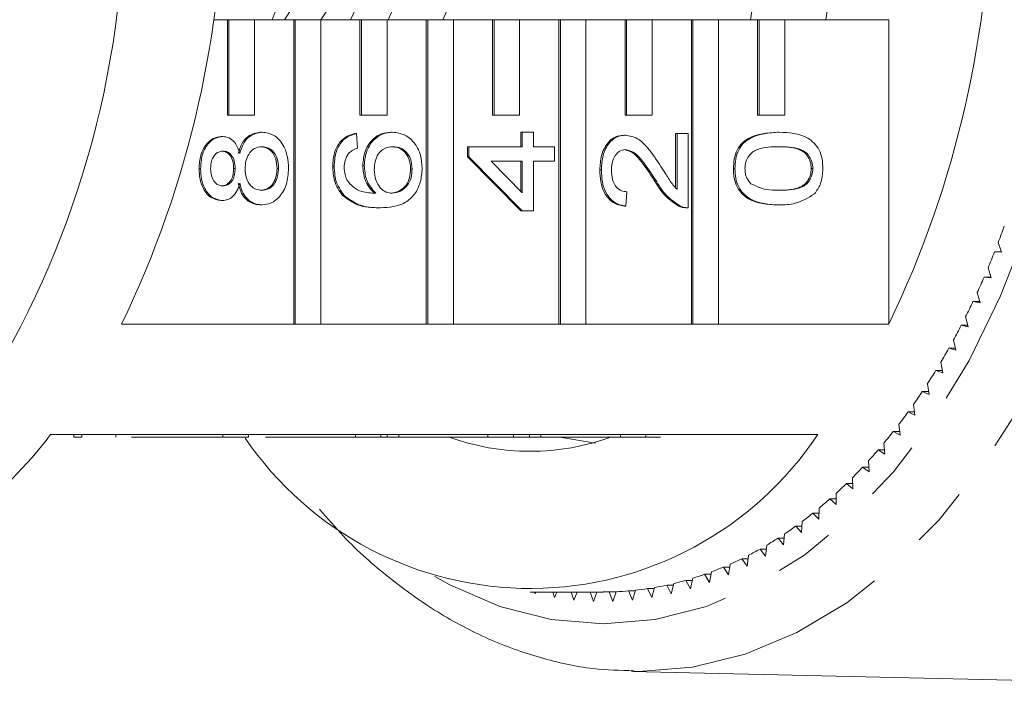
# Model space of a CAD drawing. Units: millimetres. Extents: x -48 to 620, y 0 to 333.
# Drawn here: x 143 to 163, y 25 to 39 of the extents above; entities that cross this region are included whole.
import ezdxf

# ---------------------------------------------------------------- set-up
doc = ezdxf.new("R2010")
doc.units = ezdxf.units.MM
doc.linetypes.add('PHANTOM', pattern=[12.7, 6.35, -1.27, 1.27, -1.27, 1.27, -1.27])

msp = doc.modelspace()

# ---------------------------------------------------------------- linework, layer by layer
at = {"color": 7, "linetype": 'Continuous', "lineweight": 15}
for p, q in [((147.856, 38.971), (148.942, 41.898)), ((146.626, 38.971), (146.921, 38.971)), ((146.921, 38.971), (146.921, 36.971)), ((146.953, 38.971), (146.921, 38.971)), ((146.953, 38.971), (146.953, 36.971)), ((147.489, 38.971), (146.953, 38.971)), ((147.489, 38.971), (148.31, 38.971)), ((147.489, 36.971), (147.489, 38.971)), ((148.31, 38.971), (148.31, 32.585)), ((148.343, 38.971), (148.31, 38.971)), ((148.343, 38.971), (148.343, 32.585)), ((148.879, 38.971), (148.343, 38.971)), ((148.879, 32.585), (148.879, 38.971)), ((148.879, 38.971), (149.7, 38.971)), ((149.7, 38.971), (149.7, 36.971)), ((149.732, 38.971), (149.7, 38.971)), ((149.732, 38.971), (149.732, 36.971)), ((150.268, 38.971), (149.732, 38.971)), ((150.268, 38.971), (151.09, 38.971)), ((150.268, 36.971), (150.268, 38.971)), ((151.09, 38.971), (151.09, 32.585)), ((151.122, 38.971), (151.09, 38.971)), ((151.122, 38.971), (151.122, 32.585)), ((151.658, 38.971), (151.122, 38.971)), ((151.658, 32.585), (151.658, 38.971)), ((151.658, 38.971), (152.479, 38.971)), ((152.479, 38.971), (152.479, 36.971)), ((152.511, 38.971), (152.479, 38.971)), ((152.511, 38.971), (152.511, 36.971)), ((153.048, 38.971), (152.511, 38.971)), ((153.048, 38.971), (153.869, 38.971)), ((153.048, 36.971), (153.048, 38.971)), ((153.869, 38.971), (153.869, 32.585)), ((153.901, 38.971), (153.869, 38.971)), ((153.901, 38.971), (153.901, 32.585)), ((154.437, 38.971), (153.901, 38.971)), ((154.437, 32.585), (154.437, 38.971)), ((154.437, 38.971), (155.258, 38.971)), ((155.258, 38.971), (155.258, 36.971)), ((155.291, 38.971), (155.258, 38.971)), ((155.291, 38.971), (155.291, 36.971)), ((155.827, 38.971), (155.291, 38.971)), ((155.827, 38.971), (156.648, 38.971)), ((155.827, 36.971), (155.827, 38.971)), ((156.648, 38.971), (156.648, 32.585)), ((156.68, 38.971), (156.648, 38.971)), ((156.68, 38.971), (156.68, 32.585)), ((157.216, 38.971), (156.68, 38.971)), ((157.216, 32.585), (157.216, 38.971)), ((157.216, 38.971), (158.038, 38.971)), ((158.038, 38.971), (158.038, 36.971)), ((158.07, 38.971), (158.038, 38.971)), ((158.07, 38.971), (158.07, 36.971)), ((158.606, 38.971), (158.07, 38.971)), ((158.606, 38.971), (160.786, 38.971)), ((158.606, 36.971), (158.606, 38.971)), ((160.786, 32.585), (160.786, 38.971)), ((146.953, 36.971), (146.921, 36.971)), ((146.953, 36.971), (147.489, 36.971)), ((149.732, 36.971), (149.7, 36.971)), ((149.732, 36.971), (150.268, 36.971)), ((152.511, 36.971), (152.479, 36.971)), ((152.511, 36.971), (153.048, 36.971)), ((155.291, 36.971), (155.258, 36.971)), ((155.291, 36.971), (155.827, 36.971)), ((158.07, 36.971), (158.038, 36.971)), ((158.07, 36.971), (158.606, 36.971)), ((147.649, 36.613), (147.617, 36.613)), ((149.626, 36.582), (149.594, 36.582)), ((149.626, 36.582), (149.649, 36.278)), ((150.38, 36.613), (150.348, 36.613)), ((153.072, 36.308), (153.072, 36.613)), ((153.104, 36.613), (153.072, 36.613)), ((153.104, 36.308), (153.104, 36.613)), ((153.104, 36.613), (153.337, 36.613)), ((153.337, 36.613), (153.337, 36.308)), ((155.264, 36.552), (155.232, 36.552)), ((156.316, 35.454), (156.316, 36.582)), ((156.348, 36.582), (156.316, 36.582)), ((156.348, 36.582), (156.582, 36.582)), ((156.348, 35.42), (156.348, 36.582)), ((156.582, 36.582), (156.582, 35.028)), ((158.485, 36.613), (158.453, 36.613)), ((146.823, 36.521), (146.791, 36.521)), ((151.951, 36.095), (151.951, 36.308)), ((151.983, 36.308), (151.951, 36.308)), ((151.983, 36.095), (151.983, 36.308)), ((151.983, 36.308), (153.104, 36.308)), ((153.337, 36.308), (153.781, 36.308)), ((153.781, 36.308), (153.781, 36.003)), ((153.072, 34.967), (151.951, 36.095)), ((151.983, 36.095), (151.951, 36.095)), ((153.104, 34.967), (151.983, 36.095)), ((153.104, 36.003), (152.448, 36.003)), ((152.448, 36.003), (153.104, 35.343)), ((153.072, 35.376), (153.072, 36.003)), ((153.104, 35.343), (153.104, 36.003)), ((153.781, 36.003), (153.337, 36.003)), ((153.337, 36.003), (153.337, 34.967)), ((146.358, 35.847), (146.326, 35.847)), ((147.082, 35.854), (147.049, 35.854)), ((147.992, 35.853), (147.96, 35.853)), ((149.159, 35.896), (149.127, 35.896)), ((149.789, 35.911), (149.757, 35.911)), ((150.793, 35.838), (150.761, 35.838)), ((154.761, 35.821), (154.729, 35.821)), ((157.562, 35.851), (157.53, 35.851)), ((159.196, 35.851), (159.164, 35.851)), ((155.901, 35.608), (155.869, 35.608)), ((155.298, 35.363), (155.275, 35.059)), ((146.817, 35.181), (146.785, 35.181)), ((149.366, 35.287), (149.334, 35.287)), ((147.642, 35.089), (147.61, 35.089)), ((150.127, 35.028), (150.095, 35.028)), ((153.104, 34.967), (153.072, 34.967)), ((153.337, 34.967), (153.104, 34.967)), ((155.275, 35.059), (155.243, 35.059)), ((156.42, 35.06), (156.388, 35.06)), ((156.538, 35.028), (156.579, 35.028)), ((158.485, 35.089), (158.453, 35.089)), ((163.155, 34.098), (163.083, 34.3)), ((163.006, 34.102), (163.155, 34.098)), ((163.153, 34.102), (163.006, 34.102)), ((162.935, 33.56), (162.869, 33.767)), ((162.787, 33.575), (162.935, 33.56)), ((162.931, 33.575), (162.787, 33.575)), ((162.702, 33.037), (162.641, 33.248)), ((162.554, 33.061), (162.702, 33.037)), ((162.695, 33.061), (162.554, 33.061)), ((162.454, 32.53), (162.4, 32.745)), ((148.31, 32.585), (144.699, 32.585)), ((148.343, 32.585), (148.31, 32.585)), ((148.343, 32.585), (148.879, 32.585)), ((151.09, 32.585), (148.879, 32.585)), ((151.122, 32.585), (151.09, 32.585)), ((151.122, 32.585), (151.658, 32.585)), ((153.869, 32.585), (151.658, 32.585)), ((153.901, 32.585), (153.869, 32.585)), ((153.901, 32.585), (154.437, 32.585)), ((156.648, 32.585), (154.437, 32.585)), ((156.68, 32.585), (156.648, 32.585)), ((156.68, 32.585), (157.216, 32.585)), ((160.786, 32.585), (157.216, 32.585)), ((162.308, 32.564), (162.454, 32.53)), ((162.446, 32.564), (162.308, 32.564)), ((162.194, 32.04), (162.145, 32.258)), ((162.048, 32.083), (162.194, 32.04)), ((162.184, 32.083), (162.048, 32.083)), ((161.775, 31.619), (161.92, 31.566)), ((161.91, 31.619), (161.775, 31.619)), ((161.92, 31.566), (161.877, 31.788)), ((161.633, 31.112), (161.597, 31.335)), ((161.491, 31.174), (161.633, 31.112)), ((161.623, 31.174), (161.491, 31.174)), ((161.335, 30.676), (161.304, 30.902)), ((161.194, 30.747), (161.335, 30.676)), ((161.325, 30.747), (161.194, 30.747)), ((161.025, 30.26), (161.001, 30.488)), ((143.212, 30.271), (146.823, 30.271)), ((143.696, 30.221), (143.696, 30.271)), ((143.867, 30.215), (143.867, 30.271)), ((144.58, 30.221), (144.58, 30.271)), ((146.823, 30.221), (144.909, 30.221)), ((147.36, 30.271), (146.823, 30.271)), ((146.823, 30.221), (146.823, 30.271)), ((147.36, 30.221), (146.823, 30.221)), ((147.36, 30.271), (149.603, 30.271)), ((147.36, 30.221), (147.36, 30.271)), ((149.603, 30.221), (147.719, 30.221)), ((150.139, 30.271), (149.603, 30.271)), ((149.603, 30.221), (149.603, 30.271)), ((150.139, 30.221), (149.603, 30.221)), ((150.139, 30.271), (152.382, 30.271)), ((150.139, 30.221), (150.139, 30.271)), ((150.139, 30.221), (150.267, 30.221)), ((150.267, 30.221), (150.267, 30.271)), ((150.267, 30.221), (150.514, 30.221)), ((150.514, 30.221), (150.514, 30.271)), ((152.382, 30.221), (150.514, 30.221)), ((152.918, 30.271), (152.382, 30.271)), ((152.382, 30.221), (152.382, 30.271)), ((152.918, 30.221), (152.382, 30.221)), ((152.918, 30.271), (155.161, 30.271)), ((152.918, 30.221), (152.918, 30.271)), ((152.918, 30.221), (153.257, 30.221)), ((153.257, 30.221), (153.257, 30.271)), ((153.257, 30.221), (153.49, 30.221)), ((153.49, 30.221), (153.49, 30.271)), ((155.161, 30.221), (153.49, 30.221)), ((154.637, 30.094), (153.893, 30.221)), ((155.697, 30.271), (155.161, 30.271)), ((155.161, 30.221), (155.161, 30.271)), ((155.697, 30.221), (155.161, 30.221)), ((155.697, 30.271), (159.299, 30.271)), ((155.697, 30.221), (155.697, 30.271)), ((160.886, 30.34), (161.025, 30.26)), ((161.017, 30.34), (160.886, 30.34)), ((160.568, 29.954), (160.705, 29.864)), ((160.697, 29.954), (160.568, 29.954)), ((160.705, 29.864), (160.686, 30.094)), ((160.239, 29.589), (160.374, 29.49)), ((160.368, 29.589), (160.239, 29.589)), ((160.374, 29.49), (160.361, 29.72)), ((160.033, 29.138), (160.027, 29.369)), ((159.901, 29.245), (160.033, 29.138)), ((160.03, 29.245), (159.901, 29.245)), ((159.554, 28.924), (159.683, 28.808)), ((159.683, 28.924), (159.554, 28.924)), ((159.683, 28.808), (159.683, 29.039)), ((159.324, 28.501), (159.33, 28.732)), ((159.199, 28.625), (159.324, 28.501)), ((159.327, 28.625), (159.199, 28.625)), ((158.836, 28.35), (158.958, 28.218)), ((158.965, 28.35), (158.836, 28.35)), ((158.958, 28.218), (158.97, 28.448)), ((158.466, 28.099), (158.584, 27.959)), ((158.595, 28.099), (158.466, 28.099)), ((158.584, 27.959), (158.602, 28.189)), ((158.203, 27.725), (158.228, 27.953)), ((157.707, 27.67), (157.817, 27.516)), ((157.838, 27.67), (157.707, 27.67)), ((157.817, 27.516), (157.848, 27.742)), ((158.089, 27.872), (158.203, 27.725)), ((158.219, 27.872), (158.089, 27.872)), ((157.319, 27.493), (157.425, 27.332)), ((157.452, 27.493), (157.319, 27.493)), ((157.425, 27.332), (157.462, 27.555)), ((156.628, 27.041), (156.677, 27.259)), ((156.927, 27.342), (157.029, 27.173)), ((157.061, 27.342), (156.927, 27.342)), ((157.029, 27.173), (157.072, 27.394)), ((155.819, 26.855), (155.879, 27.066)), ((156.133, 27.116), (156.225, 26.935)), ((156.271, 27.116), (156.133, 27.116)), ((156.225, 26.935), (156.28, 27.15)), ((156.531, 27.216), (156.628, 27.041)), ((156.668, 27.216), (156.531, 27.216)), ((153.266, 26.971), (154.798, 26.971)), ((153.361, 26.971), (153.37, 26.935)), ((153.37, 26.935), (153.389, 26.971)), ((153.743, 26.971), (153.776, 26.855)), ((153.776, 26.855), (153.831, 26.971)), ((154.13, 26.971), (154.184, 26.802)), ((154.184, 26.802), (154.257, 26.971)), ((154.524, 26.971), (154.593, 26.775)), ((154.593, 26.775), (154.669, 26.971)), ((154.925, 26.973), (155.002, 26.775)), ((155.072, 26.973), (154.925, 26.973)), ((155.002, 26.775), (155.074, 26.977)), ((155.329, 26.994), (155.411, 26.802)), ((155.473, 26.994), (155.329, 26.994)), ((155.411, 26.802), (155.477, 27.009)), ((155.732, 27.042), (155.819, 26.855)), ((155.872, 27.042), (155.732, 27.042)), ((155.393, 25.305), (169.959, 24.973))]:
    msp.add_line(p, q, dxfattribs=at)
at = {"color": 8, "linetype": 'PHANTOM', "lineweight": 0, "flags": 128}
for points in [[(155.55, 58.639), (156.67, 58.548), (157.778, 58.275), (158.861, 57.824), (159.908, 57.198), (160.907, 56.406), (161.848, 55.456), (162.719, 54.358), (163.512, 53.124), (164.218, 51.769), (164.829, 50.305), (165.338, 48.751), (165.74, 47.122), (166.03, 45.437), (166.206, 43.714), (166.264, 41.971), (166.206, 40.229), (166.03, 38.506), (165.74, 36.821), (165.338, 35.192), (164.829, 33.637), (164.218, 32.174), (163.512, 30.818), (162.719, 29.585), (161.848, 28.487), (160.907, 27.536), (159.908, 26.744), (158.861, 26.119), (157.778, 25.667), (156.67, 25.395), (155.55, 25.303), (155.438, 25.304)], [(151.268, 27.297), (151.582, 27.123), (152.633, 26.669), (153.709, 26.395), (154.798, 26.303), (155.887, 26.395), (156.963, 26.669), (158.013, 27.123), (159.027, 27.751), (159.99, 28.546), (160.893, 29.498), (161.724, 30.596), (162.474, 31.828), (163.134, 33.179), (163.696, 34.632), (164.154, 36.172), (164.502, 37.78), (164.736, 39.436), (164.854, 41.123), (164.854, 42.82), (164.736, 44.506), (164.502, 46.163), (164.154, 47.771), (163.696, 49.31), (163.134, 50.764), (162.474, 52.115), (161.724, 53.346), (160.893, 54.445), (159.99, 55.397), (159.027, 56.191), (158.013, 56.819), (156.963, 57.273), (155.887, 57.548), (154.798, 57.64), (154.798, 57.64)]]:
    msp.add_lwpolyline(points, dxfattribs=at)
at = {"color": 7, "linetype": 'Continuous', "lineweight": 15, "flags": 128}
for points in [[(149.842, 39.766), (149.679, 39.339), (149.504, 38.971)], [(150.525, 39.581), (150.344, 39.096), (150.29, 38.971)], [(151.674, 39.581), (151.493, 39.096), (151.439, 38.971)]]:
    msp.add_lwpolyline(points, dxfattribs=at)
at = {"color": 7, "linetype": 'Continuous', "lineweight": 15}
for centre, radius, start, end in [((125.249, 41.971), 21.597, 334.2377, 25.7623), ((141.336, 41.971), 21.597, 334.2377, 25.7623), ((143.47, 41.971), 5.534, 327.1732, 32.8268), ((144.239, 41.971), 5.531, 327.0857, 32.9143), ((140.102, 41.971), 18.037, 350.4074, 9.5926), ((142.528, 41.971), 17.204, 349.9388, 10.0612), ((125.145, 41.515), 19.612, 328.6773, 1.3326), ((145.904, 40.871), 18.393, 339.0677, 340.2111), ((146.556, 40.617), 17.694, 337.2215, 338.3949), ((147.216, 40.335), 16.976, 335.3242, 336.5305), ((147.878, 40.026), 16.245, 333.3711, 334.6132), ((148.534, 39.692), 15.509, 331.3572, 332.6383), ((149.178, 39.334), 14.772, 329.2774, 330.6008), ((149.804, 38.957), 14.041, 327.1266, 328.4955), ((150.405, 38.562), 13.322, 324.8995, 326.3173), ((150.978, 38.153), 12.618, 322.5908, 324.0608), ((136.113, 35.664), 8.916, 291.2147, 322.7814), ((153.27, 34.293), 7.247, 214.3923, 326.2955), ((153.266, 35.007), 5.084, 250.256, 289.744), ((151.516, 37.735), 11.936, 320.1953, 321.7208), ((152.017, 37.311), 11.28, 317.7081, 319.2922), ((152.477, 36.885), 10.653, 315.1243, 316.77), ((152.894, 36.463), 10.06, 312.4399, 314.1496), ((153.267, 36.048), 9.502, 309.6513, 311.4272), ((153.594, 35.646), 8.984, 306.7559, 308.5996), ((153.876, 35.261), 8.506, 303.7525, 305.6646), ((154.115, 34.897), 8.071, 300.6411, 302.6213), ((154.467, 34.249), 7.333, 294.104, 296.2149), ((154.311, 34.558), 7.679, 297.4236, 299.4705), ((154.587, 33.973), 7.032, 290.6885, 292.8592), ((154.675, 33.734), 6.777, 287.1856, 289.4104), ((154.771, 33.376), 6.407, 279.9639, 282.2737), ((154.734, 33.534), 6.569, 283.6063, 285.8779), ((154.798, 33.17), 6.198, 270, 271.1806), ((154.797, 33.193), 6.221, 272.5529, 274.9084), ((154.79, 33.262), 6.291, 276.2738, 278.6119)]:
    msp.add_arc(centre, radius, start, end, dxfattribs=at)
for points, knots in [([(147.148, 36.169), (147.17, 36.239), (147.214, 36.38), (147.374, 36.572), (147.525, 36.597), (147.617, 36.613)], [0, 0, 0, 0, 0.281226, 0.561787, 1, 1, 1, 1]), ([(147.18, 36.169), (147.202, 36.239), (147.247, 36.38), (147.406, 36.572), (147.557, 36.597), (147.649, 36.613)], [0, 0, 0, 0, 0.281226, 0.561787, 1, 1, 1, 1]), ([(147.649, 36.613), (147.733, 36.6), (147.902, 36.575), (148.088, 36.366), (148.189, 36.111), (148.198, 35.938), (148.202, 35.851)], [0, 0, 0, 0, 0.279532, 0.559025, 0.779261, 1, 1, 1, 1]), ([(149.127, 35.896), (149.133, 35.991), (149.145, 36.182), (149.265, 36.408), (149.425, 36.54), (149.537, 36.568), (149.594, 36.582)], [0, 0, 0, 0, 0.280049, 0.559187, 0.779374, 1, 1, 1, 1]), ([(149.159, 35.896), (149.165, 35.991), (149.177, 36.182), (149.297, 36.408), (149.457, 36.54), (149.57, 36.568), (149.626, 36.582)], [0, 0, 0, 0, 0.280049, 0.559187, 0.779374, 1, 1, 1, 1]), ([(149.757, 35.911), (149.768, 36.02), (149.791, 36.238), (149.956, 36.47), (150.151, 36.596), (150.282, 36.607), (150.348, 36.613)], [0, 0, 0, 0, 0.279141, 0.558815, 0.77917, 1, 1, 1, 1]), ([(149.789, 35.911), (149.8, 36.02), (149.823, 36.238), (149.988, 36.47), (150.183, 36.596), (150.314, 36.607), (150.38, 36.613)], [0, 0, 0, 0, 0.2791407, 0.5588147, 0.7791703, 1, 1, 1, 1]), ([(150.38, 36.613), (150.469, 36.601), (150.646, 36.577), (150.859, 36.393), (150.984, 36.135), (150.997, 35.953), (151.003, 35.861)], [0, 0, 0, 0, 0.28023, 0.559761, 0.779759, 1, 1, 1, 1]), ([(154.729, 35.821), (154.735, 35.924), (154.745, 36.131), (154.872, 36.379), (155.045, 36.53), (155.169, 36.544), (155.232, 36.552)], [0, 0, 0, 0, 0.280482, 0.559644, 0.779749, 1, 1, 1, 1]), ([(154.761, 35.821), (154.767, 35.924), (154.778, 36.131), (154.904, 36.379), (155.077, 36.53), (155.201, 36.544), (155.264, 36.552)], [0, 0, 0, 0, 0.280482, 0.559644, 0.779749, 1, 1, 1, 1]), ([(155.264, 36.552), (155.351, 36.536), (155.525, 36.504), (155.777, 36.248), (155.922, 36.027), (156.011, 35.892)], [0, 0, 0, 0, 0.278741, 0.558834, 1, 1, 1, 1]), ([(157.53, 35.851), (157.533, 35.918), (157.54, 36.053), (157.602, 36.242), (157.707, 36.394), (157.984, 36.581), (158.245, 36.599), (158.453, 36.613)], [0, 0, 0, 0, 0.125373, 0.250644, 0.375698, 0.501113, 1, 1, 1, 1]), ([(157.562, 35.851), (157.566, 35.918), (157.572, 36.053), (157.634, 36.242), (157.74, 36.394), (158.016, 36.581), (158.277, 36.599), (158.485, 36.613)], [0, 0, 0, 0, 0.125373, 0.250644, 0.375698, 0.501113, 1, 1, 1, 1]), ([(158.485, 36.613), (158.695, 36.603), (158.957, 36.592), (159.228, 36.391), (159.335, 36.242), (159.397, 36.053), (159.403, 35.918), (159.406, 35.851)], [0, 0, 0, 0, 0.499115, 0.624458, 0.749554, 0.874658, 1, 1, 1, 1]), ([(146.326, 35.847), (146.331, 35.943), (146.343, 36.133), (146.461, 36.359), (146.619, 36.5), (146.734, 36.514), (146.791, 36.521)], [0, 0, 0, 0, 0.280348, 0.559692, 0.779821, 1, 1, 1, 1]), ([(146.358, 35.847), (146.364, 35.943), (146.375, 36.133), (146.493, 36.359), (146.651, 36.5), (146.766, 36.514), (146.823, 36.521)], [0, 0, 0, 0, 0.280348, 0.559692, 0.779821, 1, 1, 1, 1]), ([(146.823, 36.521), (146.868, 36.516), (146.957, 36.506), (147.099, 36.391), (147.149, 36.253), (147.18, 36.169)], [0, 0, 0, 0, 0.280612, 0.560833, 1, 1, 1, 1]), ([(146.829, 36.217), (146.789, 36.211), (146.708, 36.198), (146.618, 36.099), (146.573, 35.975), (146.57, 35.892), (146.568, 35.851)], [0, 0, 0, 0, 0.279693, 0.559145, 0.779317, 1, 1, 1, 1]), ([(147.049, 35.854), (147.047, 35.906), (147.042, 36.009), (146.979, 36.133), (146.89, 36.206), (146.828, 36.213), (146.797, 36.217)], [0, 0, 0, 0, 0.280478, 0.559259, 0.779576, 1, 1, 1, 1]), ([(147.082, 35.854), (147.079, 35.906), (147.074, 36.009), (147.011, 36.133), (146.923, 36.206), (146.86, 36.213), (146.829, 36.217)], [0, 0, 0, 0, 0.280478, 0.559259, 0.779576, 1, 1, 1, 1]), ([(147.645, 36.308), (147.592, 36.302), (147.487, 36.288), (147.365, 36.166), (147.3, 36.007), (147.294, 35.899), (147.292, 35.844)], [0, 0, 0, 0, 0.2799701, 0.5593156, 0.7793492, 1, 1, 1, 1]), ([(147.96, 35.853), (147.956, 35.921), (147.947, 36.057), (147.855, 36.213), (147.735, 36.296), (147.654, 36.304), (147.613, 36.308)], [0, 0, 0, 0, 0.280192, 0.559073, 0.779305, 1, 1, 1, 1]), ([(147.992, 35.853), (147.988, 35.921), (147.98, 36.057), (147.887, 36.213), (147.768, 36.296), (147.686, 36.304), (147.645, 36.308)], [0, 0, 0, 0, 0.280192, 0.559073, 0.779305, 1, 1, 1, 1]), ([(149.462, 36.168), (149.432, 36.12), (149.378, 36.034), (149.372, 35.925), (149.369, 35.876)], [0, 0, 0, 0, 0.559004, 1, 1, 1, 1]), ([(149.649, 36.278), (149.611, 36.265), (149.544, 36.243), (149.487, 36.191), (149.462, 36.168)], [0, 0, 0, 0, 0.560488, 1, 1, 1, 1]), ([(150.387, 36.308), (150.33, 36.303), (150.217, 36.292), (150.081, 36.171), (150.008, 36.001), (150.002, 35.885), (149.999, 35.826)], [0, 0, 0, 0, 0.280456, 0.559364, 0.779311, 1, 1, 1, 1]), ([(150.761, 35.838), (150.754, 35.913), (150.741, 36.063), (150.626, 36.222), (150.49, 36.298), (150.4, 36.305), (150.355, 36.308)], [0, 0, 0, 0, 0.279489, 0.558551, 0.778978, 1, 1, 1, 1]), ([(150.793, 35.838), (150.786, 35.913), (150.773, 36.063), (150.658, 36.222), (150.522, 36.298), (150.432, 36.305), (150.387, 36.308)], [0, 0, 0, 0, 0.279489, 0.558551, 0.778978, 1, 1, 1, 1]), ([(155.266, 36.247), (155.219, 36.239), (155.126, 36.223), (155.029, 36.1), (154.978, 35.957), (154.973, 35.862), (154.971, 35.814)], [0, 0, 0, 0, 0.27908, 0.558612, 0.779043, 1, 1, 1, 1]), ([(155.869, 35.608), (155.769, 35.76), (155.631, 35.972), (155.414, 36.205), (155.294, 36.233), (155.234, 36.247)], [0, 0, 0, 0, 0.561313, 0.781386, 1, 1, 1, 1]), ([(155.901, 35.608), (155.801, 35.76), (155.663, 35.972), (155.446, 36.205), (155.326, 36.233), (155.266, 36.247)], [0, 0, 0, 0, 0.561313, 0.781386, 1, 1, 1, 1]), ([(158.484, 36.308), (158.335, 36.306), (158.148, 36.303), (157.936, 36.208), (157.848, 36.117), (157.783, 35.994), (157.776, 35.896), (157.772, 35.848)], [0, 0, 0, 0, 0.500352, 0.625529, 0.750516, 0.875255, 1, 1, 1, 1]), ([(159.164, 35.851), (159.16, 35.899), (159.152, 35.996), (159.086, 36.118), (158.999, 36.21), (158.787, 36.303), (158.601, 36.306), (158.452, 36.308)], [0, 0, 0, 0, 0.124656, 0.24942, 0.374387, 0.49959, 1, 1, 1, 1]), ([(159.196, 35.851), (159.192, 35.899), (159.184, 35.996), (159.118, 36.118), (159.031, 36.21), (158.819, 36.303), (158.633, 36.306), (158.484, 36.308)], [0, 0, 0, 0, 0.124656, 0.24942, 0.374387, 0.49959, 1, 1, 1, 1]), ([(146.785, 35.181), (146.713, 35.193), (146.568, 35.216), (146.415, 35.404), (146.336, 35.625), (146.329, 35.773), (146.326, 35.847)], [0, 0, 0, 0, 0.279271, 0.558676, 0.779074, 1, 1, 1, 1]), ([(146.817, 35.181), (146.745, 35.193), (146.601, 35.216), (146.447, 35.404), (146.368, 35.625), (146.361, 35.773), (146.358, 35.847)], [0, 0, 0, 0, 0.279271, 0.558676, 0.779074, 1, 1, 1, 1]), ([(146.568, 35.851), (146.571, 35.799), (146.576, 35.696), (146.639, 35.572), (146.725, 35.498), (146.787, 35.489), (146.818, 35.485)], [0, 0, 0, 0, 0.280365, 0.559367, 0.779701, 1, 1, 1, 1]), ([(146.786, 35.485), (146.827, 35.491), (146.909, 35.501), (147.001, 35.601), (147.045, 35.728), (147.048, 35.812), (147.049, 35.854)], [0, 0, 0, 0, 0.279936, 0.558845, 0.779075, 1, 1, 1, 1]), ([(146.818, 35.485), (146.859, 35.491), (146.941, 35.501), (147.033, 35.601), (147.077, 35.728), (147.08, 35.812), (147.082, 35.854)], [0, 0, 0, 0, 0.279936, 0.558845, 0.779075, 1, 1, 1, 1]), ([(147.292, 35.844), (147.296, 35.777), (147.304, 35.642), (147.398, 35.489), (147.517, 35.406), (147.598, 35.398), (147.638, 35.394)], [0, 0, 0, 0, 0.280111, 0.558976, 0.779307, 1, 1, 1, 1]), ([(147.606, 35.394), (147.659, 35.4), (147.764, 35.412), (147.888, 35.53), (147.948, 35.692), (147.956, 35.8), (147.96, 35.853)], [0, 0, 0, 0, 0.280552, 0.558516, 0.77917, 1, 1, 1, 1]), ([(147.638, 35.394), (147.691, 35.4), (147.796, 35.412), (147.92, 35.53), (147.98, 35.692), (147.988, 35.8), (147.992, 35.853)], [0, 0, 0, 0, 0.280552, 0.558516, 0.77917, 1, 1, 1, 1]), ([(148.202, 35.851), (148.195, 35.74), (148.18, 35.518), (148.033, 35.261), (147.843, 35.111), (147.709, 35.096), (147.642, 35.089)], [0, 0, 0, 0, 0.280131, 0.559335, 0.779523, 1, 1, 1, 1]), ([(149.334, 35.287), (149.266, 35.385), (149.145, 35.56), (149.132, 35.793), (149.127, 35.896)], [0, 0, 0, 0, 0.55838, 1, 1, 1, 1]), ([(149.366, 35.287), (149.298, 35.385), (149.177, 35.56), (149.164, 35.793), (149.159, 35.896)], [0, 0, 0, 0, 0.55838, 1, 1, 1, 1]), ([(149.369, 35.876), (149.372, 35.825), (149.377, 35.734), (149.409, 35.653), (149.423, 35.617)], [0, 0, 0, 0, 0.5597166, 1, 1, 1, 1]), ([(149.997, 35.333), (149.921, 35.42), (149.786, 35.576), (149.766, 35.808), (149.757, 35.911)], [0, 0, 0, 0, 0.5586251, 1, 1, 1, 1]), ([(150.029, 35.333), (149.953, 35.42), (149.818, 35.576), (149.798, 35.808), (149.789, 35.911)], [0, 0, 0, 0, 0.558625, 1, 1, 1, 1]), ([(149.999, 35.826), (150.005, 35.753), (150.017, 35.607), (150.117, 35.441), (150.243, 35.345), (150.331, 35.337), (150.375, 35.333)], [0, 0, 0, 0, 0.27974, 0.559339, 0.779412, 1, 1, 1, 1]), ([(151.003, 35.861), (150.996, 35.761), (150.983, 35.561), (150.854, 35.301), (150.574, 35.051), (150.311, 35.038), (150.127, 35.028)], [0, 0, 0, 0, 0.186919, 0.373549, 0.560232, 1, 1, 1, 1]), ([(150.343, 35.333), (150.402, 35.342), (150.521, 35.36), (150.664, 35.482), (150.749, 35.655), (150.757, 35.777), (150.761, 35.838)], [0, 0, 0, 0, 0.280082, 0.55977, 0.779688, 1, 1, 1, 1]), ([(150.375, 35.333), (150.435, 35.342), (150.553, 35.36), (150.696, 35.482), (150.781, 35.655), (150.789, 35.777), (150.793, 35.838)], [0, 0, 0, 0, 0.280082, 0.55977, 0.779688, 1, 1, 1, 1]), ([(155.243, 35.059), (155.162, 35.076), (155.001, 35.111), (154.822, 35.316), (154.739, 35.571), (154.732, 35.737), (154.729, 35.821)], [0, 0, 0, 0, 0.280235, 0.558893, 0.779132, 1, 1, 1, 1]), ([(155.275, 35.059), (155.194, 35.076), (155.033, 35.111), (154.854, 35.316), (154.772, 35.571), (154.765, 35.737), (154.761, 35.821)], [0, 0, 0, 0, 0.280235, 0.558893, 0.779132, 1, 1, 1, 1]), ([(154.971, 35.814), (154.975, 35.748), (154.982, 35.617), (155.064, 35.459), (155.18, 35.375), (155.258, 35.367), (155.298, 35.363)], [0, 0, 0, 0, 0.28041, 0.559489, 0.779375, 1, 1, 1, 1]), ([(156.011, 35.892), (156.047, 35.836), (156.106, 35.742), (156.189, 35.613), (156.261, 35.506), (156.319, 35.449), (156.348, 35.42)], [0, 0, 0, 0, 0.340038, 0.560063, 0.78009, 1, 1, 1, 1]), ([(158.453, 35.089), (158.243, 35.098), (157.98, 35.11), (157.709, 35.311), (157.602, 35.46), (157.539, 35.649), (157.533, 35.784), (157.53, 35.851)], [0, 0, 0, 0, 0.499149, 0.624522, 0.749597, 0.874674, 1, 1, 1, 1]), ([(158.485, 35.089), (158.275, 35.098), (158.012, 35.11), (157.741, 35.311), (157.634, 35.46), (157.571, 35.649), (157.565, 35.784), (157.562, 35.851)], [0, 0, 0, 0, 0.499149, 0.624522, 0.749597, 0.874674, 1, 1, 1, 1]), ([(157.772, 35.848), (157.774, 35.813), (157.777, 35.744), (157.815, 35.628), (157.866, 35.568), (157.897, 35.532)], [0, 0, 0, 0, 0.280453, 0.560688, 1, 1, 1, 1]), ([(158.452, 35.394), (158.601, 35.396), (158.787, 35.399), (158.999, 35.492), (159.086, 35.584), (159.153, 35.705), (159.16, 35.802), (159.164, 35.851)], [0, 0, 0, 0, 0.500363, 0.625568, 0.750538, 0.875304, 1, 1, 1, 1]), ([(158.484, 35.394), (158.633, 35.396), (158.819, 35.399), (159.032, 35.492), (159.118, 35.584), (159.185, 35.705), (159.192, 35.802), (159.196, 35.851)], [0, 0, 0, 0, 0.500363, 0.625568, 0.750538, 0.875304, 1, 1, 1, 1]), ([(159.406, 35.851), (159.399, 35.737), (159.385, 35.532), (159.278, 35.385), (159.231, 35.32)], [0, 0, 0, 0, 0.559716, 1, 1, 1, 1]), ([(147.18, 35.541), (147.162, 35.485), (147.127, 35.375), (147.035, 35.254), (146.925, 35.19), (146.853, 35.184), (146.817, 35.181)], [0, 0, 0, 0, 0.28031, 0.559637, 0.779691, 1, 1, 1, 1]), ([(147.61, 35.089), (147.552, 35.095), (147.434, 35.106), (147.288, 35.215), (147.192, 35.369), (147.162, 35.483), (147.148, 35.541)], [0, 0, 0, 0, 0.280187, 0.559469, 0.779548, 1, 1, 1, 1]), ([(147.642, 35.089), (147.584, 35.095), (147.467, 35.106), (147.321, 35.215), (147.224, 35.369), (147.195, 35.483), (147.18, 35.541)], [0, 0, 0, 0, 0.280187, 0.559469, 0.779548, 1, 1, 1, 1]), ([(149.423, 35.617), (149.467, 35.559), (149.556, 35.443), (149.771, 35.344), (149.931, 35.337), (150.029, 35.333)], [0, 0, 0, 0, 0.279359, 0.559176, 1, 1, 1, 1]), ([(156.388, 35.06), (156.275, 35.136), (156.072, 35.273), (155.931, 35.505), (155.869, 35.608)], [0, 0, 0, 0, 0.558359, 1, 1, 1, 1]), ([(156.42, 35.06), (156.307, 35.136), (156.104, 35.273), (155.963, 35.505), (155.901, 35.608)], [0, 0, 0, 0, 0.558359, 1, 1, 1, 1]), ([(157.897, 35.532), (158.003, 35.482), (158.193, 35.393), (158.395, 35.394), (158.484, 35.394)], [0, 0, 0, 0, 0.558059, 1, 1, 1, 1]), ([(159.231, 35.32), (159.098, 35.239), (158.861, 35.094), (158.6, 35.091), (158.485, 35.089)], [0, 0, 0, 0, 0.557973, 1, 1, 1, 1]), ([(150.095, 35.028), (149.943, 35.031), (149.672, 35.037), (149.437, 35.211), (149.334, 35.287)], [0, 0, 0, 0, 0.561396, 1, 1, 1, 1]), ([(150.127, 35.028), (149.975, 35.031), (149.704, 35.037), (149.469, 35.211), (149.366, 35.287)], [0, 0, 0, 0, 0.561396, 1, 1, 1, 1]), ([(156.55, 35.028), (156.519, 35.029), (156.464, 35.031), (156.411, 35.051), (156.388, 35.06)], [0, 0, 0, 0, 0.559956, 1, 1, 1, 1]), ([(156.582, 35.028), (156.551, 35.029), (156.496, 35.031), (156.443, 35.051), (156.42, 35.06)], [0, 0, 0, 0, 0.5599563, 1, 1, 1, 1]), ([(143.696, 30.221), (143.736, 30.221), (143.817, 30.221), (143.874, 30.221), (143.86, 30.221), (143.857, 30.221)], [0, 0, 0, 0, 0.432971, 0.865337, 1, 1, 1, 1]), ([(155.697, 30.221), (155.786, 30.221), (155.922, 30.221), (156.002, 30.221), (156.004, 30.221), (156.004, 30.221)], [0, 0, 0, 0, 0.606022, 0.939719, 1, 1, 1, 1]), ([(148.854, 28.706), (149.018, 28.514), (149.476, 27.98), (150.304, 27.253), (151.319, 26.528), (152.381, 25.966), (153.475, 25.573), (154.5, 25.346), (155.158, 25.327), (155.443, 25.319)], [0, 0, 0, 0, 0.089982, 0.25045, 0.410191, 0.568813, 0.726018, 0.881742, 1, 1, 1, 1])]:
    msp.add_open_spline(points, degree=3, knots=knots, dxfattribs=at)

doc.saveas('drawing.dxf')
